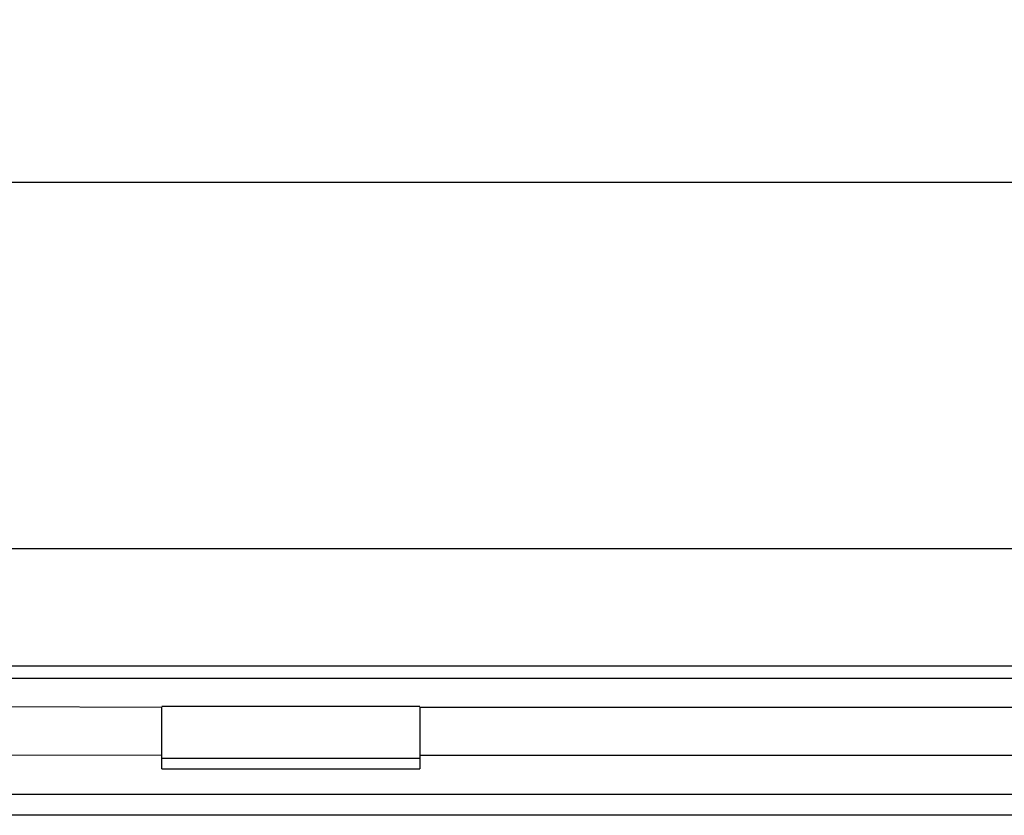
# Model space of a CAD drawing. Units: millimetres. Extents: x 2 to 208, y 2 to 295.
# Drawn here: x 45 to 47, y 152 to 153 of the extents above; entities that cross this region are included whole.
import ezdxf

# ---------------------------------------------------------------- set-up
doc = ezdxf.new("R2010")
doc.units = ezdxf.units.MM
doc.styles.add('SLDTEXTSTYLE1', font='TXT', dxfattribs={"width": 0.75})
doc.dimstyles.new('SLDDIMSTYLE1', dxfattribs={"dimtxt": 3.5, "dimasz": 3.302, "dimexe": 0, "dimexo": 0.0625, "dimgap": 0.875, "dimtad": 1, "dimlfac": 3, "dimrnd": 1e-09, "dimzin": 12, "dimdsep": 46, "dimtxsty": 'SLDTEXTSTYLE1', "dimsah": 1, "dimcen": 0.09, "dimadec": 0, "dimazin": 3, "dimtfac": 1, "dimtofl": 0, "dimtmove": 0, "dimatfit": 3, "dimfxl": 0, "dimfrac": 2, "dimtolj": 1, "dimtzin": 12, "dimarcsym": 0})

# ---------------------------------------------------------------- blocks, each defined once
blk = doc.blocks.new('_D_10')
at = {"color": 7, "linetype": 'Continuous', "lineweight": 0}
for p, q in [((42.7117, 153.8312), (42.7117, 160.1965)), ((52.7117, 153.8312), (52.7117, 160.1965)), ((52.7117, 159.1965), (42.7117, 159.1965)), ((52.7117, 159.1965), (73.1574, 159.1965))]:
    blk.add_line(p, q, dxfattribs=at)
at = {"color": 7, "linetype": 'Continuous', "lineweight": 18}
for points in [[(42.7117, 159.1965), (46.0137, 158.6885), (46.0137, 159.7045)], [(52.7117, 159.1965), (49.4097, 159.7045), (49.4097, 158.6885)]]:
    blk.add_solid(points, dxfattribs=at)
at = {"color": 7, "linetype": 'Continuous', "lineweight": 18, "insert": (61.5199, 163.7082), "char_height": 3.5, "attachment_point": 1, "style": 'SLDTEXTSTYLE1'}
blk.add_mtext('30,00', dxfattribs=at)

msp = doc.modelspace()

# ---------------------------------------------------------------- linework, layer by layer
at = {"color": 7, "linetype": 'Continuous', "lineweight": 25}
for p, q in [((52.5451, 152.9589), (42.8784, 152.9589)), ((50.7117, 152.4482), (44.7117, 152.4482)), ((50.8317, 152.2846), (44.5917, 152.2846)), ((50.8317, 152.2675), (44.5917, 152.2675)), ((44.5917, 152.2307), (45.4917, 152.2278)), ((45.8517, 152.2287), (45.4917, 152.2287)), ((45.4917, 152.1554), (45.4917, 152.2283)), ((45.8517, 152.2283), (45.8517, 152.1554)), ((45.8517, 152.2278), (49.5717, 152.2278)), ((45.4917, 152.1601), (44.5917, 152.1631)), ((45.4917, 152.1415), (45.4917, 152.1601)), ((45.4917, 152.1462), (45.4917, 152.1567)), ((45.4917, 152.1566), (45.8517, 152.1566)), ((49.5717, 152.1601), (45.8517, 152.1601)), ((45.8517, 152.1567), (45.8517, 152.1462)), ((45.8517, 152.1565), (45.8517, 152.1415)), ((45.4917, 152.1415), (45.8517, 152.1415)), ((50.8317, 152.1061), (44.5917, 152.1061)), ((50.8317, 152.077), (44.5917, 152.077))]:
    msp.add_line(p, q, dxfattribs=at)

# ---------------------------------------------------------------- dimensions: what is measured, and where the dimension line sits
at = {"color": 7, "linetype": 'Continuous', "lineweight": 18}
dim = msp.add_linear_dim(base=(42.7117, 159.1965), p1=(52.7117, 152.8312), p2=(42.7117, 152.8312), angle=0, dimstyle='SLDDIMSTYLE1', dxfattribs=at)
dim.commit()
dim.dimension.update_dxf_attribs({"geometry": '_D_10', "text_midpoint": (67.3387, 159.1965), "dimtype": 160})

doc.saveas('drawing.dxf')
